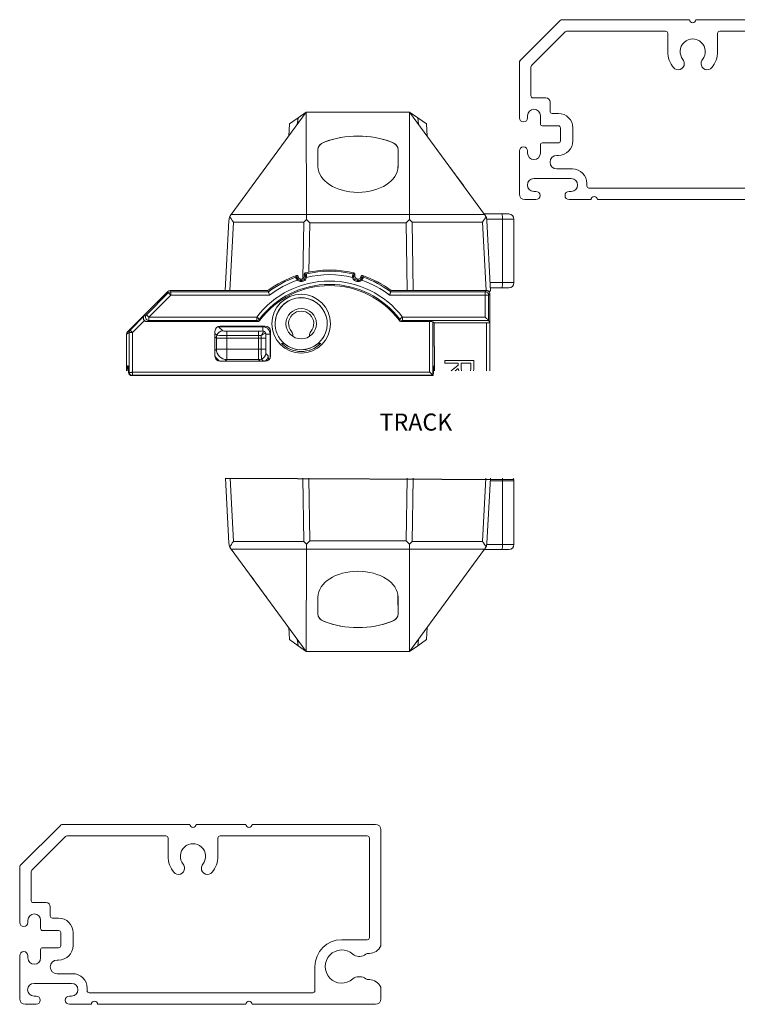
# Model space of a CAD drawing. Units: inches. Extents: x -29 to 2056, y 345 to 1492.
# Drawn here: x 3 to 7, y 355 to 360 of the extents above; entities that cross this region are included whole.
import ezdxf

# ---------------------------------------------------------------- set-up
doc = ezdxf.new("R2010")
doc.units = ezdxf.units.IN
doc.header["$MEASUREMENT"] = 0
doc.linetypes.add('DASHED', pattern=[0.75, 0.5, -0.25])
doc.layers.add('PS-DIMS-INCH', color=7, linetype='Continuous')
doc.layers.add('PS-PROD', color=7, linetype='Continuous')
doc.styles.get("Standard").update_dxf_attribs({"font": 'GARA.TTF', "height": 0.125})

# ---------------------------------------------------------------- blocks, each defined once
blk = doc.blocks.new('A$C3C1612DC')
at = {"color": 7, "linetype": 'Continuous', "lineweight": 15}
for p, q in [((0.0029, 0.6773), (0.1958, 0.8701)), ((0.2028, 0.8731), (0.812, 0.8731)), ((0.842, 0.8731), (1.0791, 0.8731)), ((1.1091, 0.8731), (1.6979, 0.8731)), ((1.724, 0.847), (1.724, 0.2973)), ((0.058, 0.6545), (0.2186, 0.8151)), ((0.2256, 0.818), (0.698, 0.818)), ((0.708, 0.808), (0.708, 0.721)), ((0.946, 0.721), (0.946, 0.808)), ((0.956, 0.818), (1.6589, 0.818)), ((1.6689, 0.808), (1.6689, 0.333)), ((0, 0.4052), (0, 0.6702)), ((0.787, 0.6632), (0.787, 0.6648)), ((0.867, 0.6648), (0.867, 0.6632)), ((0.0551, 0.51), (0.0551, 0.6474)), ((0.1264, 0.5), (0.0651, 0.5)), ((0.1461, 0.436), (0.1461, 0.4803)), ((0.1861, 0.426), (0.1561, 0.426)), ((0.039, 0.4156), (0.039, 0.4052)), ((0.1, 0.377), (0.1, 0.4156)), ((0.1861, 0.367), (0.11, 0.367)), ((0.196, 0.295), (0.196, 0.357)), ((0.255, 0.295), (0.255, 0.357)), ((0.11, 0.285), (0.1861, 0.285)), ((1.6589, 0.323), (1.537, 0.323)), ((0, 0.0411), (0, 0.2469)), ((0.039, 0.2469), (0.039, 0.2365)), ((0.1, 0.2365), (0.1, 0.275)), ((1.6226, 0.2434), (1.619, 0.2434)), ((1.6689, 0.2575), (1.6639, 0.2575)), ((0.1786, 0.226), (0.1861, 0.226)), ((1.409, 0.195), (1.409, 0.0801)), ((0.253, 0.1611), (0.1786, 0.1611)), ((1.619, 0.1467), (1.6226, 0.1467)), ((0.2476, 0.115), (0.0685, 0.115)), ((1.6639, 0.1326), (1.6689, 0.1326)), ((0.0685, 0.054), (0.0789, 0.054)), ((0.2372, 0.054), (0.2476, 0.054)), ((0.322, 0.0801), (0.322, 0.0921)), ((1.399, 0.0701), (0.332, 0.0701)), ((1.724, 0.0928), (1.724, 0.0411)), ((0.0789, 0.015), (0.0261, 0.015)), ((0.342, 0.015), (0.2372, 0.015)), ((1.0791, 0.015), (0.372, 0.015)), ((1.6979, 0.015), (1.1091, 0.015))]:
    blk.add_line(p, q, dxfattribs=at)
for centre, radius, start, end in [((0.2028, 0.8631), 0.01, 90, 135), ((0.827, 0.8731), 0.015, 180, 0), ((1.0941, 0.8731), 0.015, 180, 0), ((1.6979, 0.847), 0.0261, 0, 90), ((0.2256, 0.808), 0.01, 90, 135), ((0.698, 0.808), 0.01, 360, 90), ((0.956, 0.808), 0.01, 90, 180), ((1.6589, 0.808), 0.01, 0, 90), ((0.827, 0.721), 0.06, 320.8305, 219.1695), ((0.827, 0.721), 0.119, 180, 219.9445), ((0.827, 0.721), 0.119, 320.0555, 0), ((0.01, 0.6702), 0.01, 135, 180), ((0.758, 0.6632), 0.029, 219.9445, 0), ((0.758, 0.6648), 0.029, 0, 39.1695), ((0.896, 0.6648), 0.029, 140.8305, 180), ((0.896, 0.6632), 0.029, 180, 320.0555), ((0.0651, 0.6474), 0.01, 135, 180), ((0.0651, 0.51), 0.01, 180, 270), ((0.1264, 0.4803), 0.0197, 0, 90), ((0.0695, 0.4156), 0.0305, 0, 180), ((0.1561, 0.436), 0.01, 180, 270), ((0.1861, 0.357), 0.069, 0, 90), ((0.0195, 0.4052), 0.0195, 180, 0), ((0.11, 0.377), 0.01, 180, 270), ((0.1861, 0.357), 0.01, 0, 90), ((1.6589, 0.333), 0.01, 270, 360), ((0.11, 0.275), 0.01, 90, 180), ((0.1861, 0.295), 0.069, 270, 0), ((0.1861, 0.295), 0.01, 270, 0), ((1.537, 0.195), 0.128, 90, 180), ((1.6689, 0.3165), 0.059, 270, 336.8754), ((1.714, 0.2973), 0.01, 336.8754, 0), ((0.0195, 0.2469), 0.0195, 0, 180), ((0.0695, 0.2365), 0.0305, 180, 0), ((1.537, 0.195), 0.079, 48.4888, 311.5112), ((1.619, 0.2898), 0.0464, 230.1752, 270), ((1.6226, 0.2898), 0.0464, 270, 309.8248), ((1.6656, 0.23), 0.0276, 93.583, 118.7469), ((0.1786, 0.1935), 0.0325, 90, 270), ((0.253, 0.0921), 0.069, 0, 90), ((1.619, 0.1003), 0.0464, 90, 129.8248), ((1.6226, 0.1003), 0.0464, 50.1752, 90), ((0.0685, 0.0845), 0.0305, 90, 270), ((0.2476, 0.0845), 0.0305, 270, 90), ((1.6656, 0.1601), 0.0276, 241.2531, 266.417), ((1.6689, 0.0736), 0.059, 23.1246, 90), ((1.714, 0.0928), 0.01, 360, 23.1246), ((0.0789, 0.0345), 0.0195, 270, 90), ((0.2372, 0.0345), 0.0195, 90, 270), ((0.332, 0.0801), 0.01, 180, 270), ((1.399, 0.0801), 0.01, 270, 0), ((0.0261, 0.0411), 0.0261, 180, 270), ((0.357, 0.015), 0.015, 360, 180), ((1.0941, 0.015), 0.015, 0, 180), ((1.6979, 0.0411), 0.0261, 270, 360)]:
    blk.add_arc(centre, radius, start, end, dxfattribs=at)

msp = doc.modelspace()

# ---------------------------------------------------------------- linework, layer by layer
at = {"color": 7, "linetype": 'Continuous', "lineweight": 15}
for p, q in [((4.3924, 358.7118), (4.7504, 359.1998)), ((4.7504, 359.1998), (4.7111, 359.1723)), ((4.7517, 358.7118), (4.7504, 359.1998)), ((4.7504, 359.1998), (5.2434, 359.1998)), ((4.9101, 359.2017), (4.9101, 359.1998)), ((5.0609, 359.1998), (5.0609, 359.2017)), ((5.0843, 359.1998), (5.0843, 359.2017)), ((5.11, 359.1998), (5.11, 359.2017)), ((5.2434, 359.1998), (5.2422, 358.7118)), ((5.6014, 358.7118), (5.2434, 359.1998)), ((5.2828, 359.1723), (5.2434, 359.1998)), ((4.6666, 359.0856), (4.6696, 359.1433)), ((4.7111, 359.1723), (4.6699, 359.1435)), ((5.3239, 359.1435), (5.2828, 359.1723)), ((5.3242, 359.1433), (5.3273, 359.0856)), ((4.6765, 359.0991), (4.6762, 359.0988)), ((5.3176, 359.0988), (5.3174, 359.0991)), ((4.8057, 358.9403), (4.805, 359.0207)), ((4.8052, 359.0211), (4.8059, 358.9402)), ((5.1888, 359.0207), (5.1881, 358.9403)), ((4.8057, 358.9402), (4.8057, 358.9403)), ((5.1881, 358.9403), (5.1881, 358.9402)), ((4.3638, 358.3489), (4.3813, 358.6829)), ((4.391, 358.7099), (4.3861, 358.7017)), ((4.7517, 358.7118), (4.3924, 358.7118)), ((4.7385, 358.6752), (4.4022, 358.6752)), ((4.7508, 358.6886), (4.7385, 358.6752)), ((4.7508, 358.6886), (4.767, 358.6723)), ((5.2422, 358.7117), (4.7517, 358.7117)), ((5.2268, 358.6723), (4.767, 358.6723)), ((5.2268, 358.6723), (5.243, 358.6886)), ((5.2422, 358.7118), (5.6014, 358.7118)), ((5.2554, 358.6752), (5.243, 358.6886)), ((5.5916, 358.6752), (5.2554, 358.6752)), ((5.6845, 358.7142), (5.5997, 358.7142)), ((5.6078, 358.7017), (5.6029, 358.7099)), ((5.6125, 358.6829), (5.6301, 358.3468)), ((5.7164, 358.7142), (5.6845, 358.7142)), ((5.6867, 358.3867), (5.6867, 358.6892)), ((5.7414, 358.3867), (5.7414, 358.6892)), ((4.7248, 358.392), (4.7248, 358.397)), ((4.727, 358.397), (4.7248, 358.397)), ((4.7248, 358.392), (4.727, 358.392)), ((4.7259, 358.4031), (4.7259, 358.4031)), ((4.727, 358.392), (4.727, 358.397)), ((4.7409, 358.4278), (4.7469, 358.4231)), ((4.7409, 358.4278), (4.7409, 358.4181)), ((4.9759, 358.4231), (4.9819, 358.4278)), ((4.9819, 358.4181), (4.9819, 358.4278)), ((4.9958, 358.392), (4.9958, 358.397)), ((4.998, 358.397), (4.9958, 358.397)), ((4.9958, 358.392), (4.998, 358.392)), ((4.9969, 358.4031), (4.9969, 358.4031)), ((4.998, 358.392), (4.998, 358.397)), ((4.0894, 358.3442), (3.8976, 358.1523)), ((4.0894, 358.3442), (4.0919, 358.3382)), ((4.1032, 358.3429), (4.1007, 358.3489)), ((4.1007, 358.3489), (4.5676, 358.3489)), ((4.1032, 358.3429), (4.1032, 358.3269)), ((4.5696, 358.3429), (4.1032, 358.3429)), ((4.5696, 358.3429), (4.5676, 358.3489)), ((5.1552, 358.3489), (5.1532, 358.3429)), ((5.6046, 358.3429), (5.1532, 358.3429)), ((5.1552, 358.3489), (5.6106, 358.3489)), ((5.6106, 358.3489), (5.6046, 358.3429)), ((5.6046, 358.3269), (5.6046, 358.3429)), ((5.6106, 358.3489), (5.6106, 358.3489)), ((5.6301, 358.3468), (5.617, 358.3468)), ((5.6293, 358.3617), (5.6845, 358.3617)), ((5.6845, 358.3617), (5.7164, 358.3617)), ((4.0919, 358.3382), (3.9873, 358.2337)), ((3.9987, 358.2223), (4.1032, 358.3269)), ((4.1032, 358.3269), (4.575, 358.3269)), ((5.1478, 358.3269), (5.6046, 358.3269)), ((5.6046, 358.3269), (5.6046, 358.2223)), ((5.6046, 358.3269), (5.6206, 358.3269)), ((5.6206, 358.3269), (5.6266, 358.3329)), ((5.6206, 358.2063), (5.6206, 358.3269)), ((5.6266, 358.3329), (5.6266, 358.3329)), ((5.6266, 358.3329), (5.6266, 358.1948)), ((5.627, 358.3168), (5.6266, 358.3215)), ((5.627, 357.9655), (5.627, 358.3168)), ((3.9773, 358.2278), (3.9098, 358.1603)), ((3.9211, 358.1489), (3.9777, 358.2055)), ((3.9873, 358.2337), (3.9773, 358.2278)), ((3.9891, 358.2007), (3.9987, 358.2063)), ((4.5164, 358.2007), (3.9891, 358.2007)), ((4.5136, 358.2223), (3.9987, 358.2223)), ((3.9987, 358.2063), (3.9987, 358.2223)), ((3.9987, 358.2063), (4.5136, 358.2063)), ((4.5136, 358.2063), (4.5136, 358.2223)), ((4.5136, 358.2063), (4.5164, 358.2007)), ((5.2064, 358.2007), (5.2092, 358.2063)), ((5.2064, 358.2007), (5.339, 358.2007)), ((5.6046, 358.2223), (5.2092, 358.2223)), ((5.2092, 358.2063), (5.2092, 358.2223)), ((5.2092, 358.2063), (5.6206, 358.2063)), ((5.339, 358.2007), (5.339, 357.9605)), ((5.3609, 358.1946), (5.355, 358.2005)), ((5.355, 357.9448), (5.355, 358.2005)), ((5.6206, 358.2063), (5.6266, 358.1944)), ((3.9098, 358.1603), (3.8976, 358.1523)), ((4.3146, 358.0367), (4.3146, 358.1543)), ((4.3315, 358.1762), (4.3515, 358.1562)), ((4.5422, 358.1762), (4.3315, 358.1762)), ((4.3396, 358.1793), (4.5543, 358.1793)), ((4.3716, 358.1347), (4.3716, 358.1559)), ((4.3716, 358.1559), (4.5222, 358.1559)), ((4.5222, 358.1347), (4.5222, 358.1559)), ((4.5422, 358.1562), (4.5422, 358.1762)), ((4.5793, 358.1543), (4.5793, 358.0367)), ((4.6018, 358.1968), (4.6015, 358.1968)), ((5.611, 358.1946), (5.3609, 358.1946)), ((5.3609, 358.1946), (5.3609, 358.0816)), ((5.6266, 358.1948), (5.6266, 358.1948)), ((5.6266, 358.1948), (5.6266, 358.1944)), ((5.6266, 357.9655), (5.6266, 358.1948)), ((3.8929, 358.141), (3.9051, 358.1489)), ((3.8929, 357.9655), (3.8929, 358.141)), ((3.9051, 358.1489), (3.9051, 357.9605)), ((3.9051, 358.1489), (3.9211, 358.1489)), ((3.9211, 357.9605), (3.9211, 358.1489)), ((4.3216, 358.1212), (4.3716, 358.1212)), ((4.3216, 358.1212), (4.3216, 358.0696)), ((4.3716, 358.1212), (4.3716, 358.1347)), ((4.5222, 358.1347), (4.3716, 358.1347)), ((4.3716, 358.1212), (4.5222, 358.1212)), ((4.3716, 358.0696), (4.3716, 358.1212)), ((4.5222, 358.1212), (4.5222, 358.1347)), ((4.5222, 358.1212), (4.5222, 358.0696)), ((4.5222, 358.1212), (4.5357, 358.1212)), ((4.5357, 358.0696), (4.5357, 358.1212)), ((4.5357, 358.1212), (4.5569, 358.1212)), ((4.5569, 358.1212), (4.5569, 358.0696)), ((4.5572, 358.1412), (4.5772, 358.1412)), ((4.5772, 358.0268), (4.5772, 358.1412)), ((4.6859, 358.133), (4.6858, 358.1304)), ((4.6859, 358.1346), (4.6859, 358.133)), ((4.7659, 358.133), (4.7659, 358.1346)), ((4.766, 358.1304), (4.7659, 358.133)), ((4.3216, 358.0696), (4.3716, 358.0696)), ((4.5222, 358.0696), (4.3716, 358.0696)), ((4.3716, 358.0196), (4.3716, 358.0696)), ((4.5222, 358.0196), (4.5222, 358.0696)), ((4.5222, 358.0696), (4.5357, 358.0696)), ((4.5357, 358.0696), (4.5569, 358.0696)), ((5.3616, 358.0816), (5.3609, 358.0816)), ((5.3616, 357.9655), (5.3616, 358.0816)), ((4.3716, 358.0196), (4.5222, 358.0196)), ((4.5572, 358.0495), (4.5687, 358.038)), ((4.5772, 358.0447), (4.5793, 358.0447)), ((5.4119, 358.0029), (5.4119, 358.0152)), ((5.4119, 358.0152), (5.5497, 358.0152)), ((5.5497, 358.0152), (5.5497, 357.9877)), ((4.5543, 358.0117), (4.3396, 358.0117)), ((5.4755, 358.0029), (5.4119, 358.0029)), ((5.4412, 357.9655), (5.4755, 357.9928)), ((5.4755, 357.9775), (5.4604, 357.9655)), ((5.4755, 357.9928), (5.4755, 358.0029)), ((5.4777, 357.9655), (5.4755, 357.9775)), ((5.4897, 358.0029), (5.4895, 357.9776)), ((5.4895, 357.9776), (5.4913, 357.9655)), ((5.5356, 358.0029), (5.4897, 358.0029)), ((5.534, 357.9655), (5.5356, 357.977)), ((5.5356, 357.977), (5.5356, 358.0029)), ((3.9029, 357.9594), (3.9017, 357.9587)), ((3.9051, 357.9605), (3.9029, 357.9594)), ((3.9029, 357.9594), (3.9029, 357.9594)), ((3.9178, 357.9434), (3.9185, 357.9438)), ((3.9178, 357.9434), (5.3565, 357.9434)), ((3.9186, 357.9438), (3.9185, 357.9438)), ((3.9186, 357.9438), (3.9207, 357.9448)), ((3.9207, 357.9448), (3.9207, 357.9601)), ((3.9207, 357.9448), (5.355, 357.9448)), ((5.339, 357.9605), (3.9211, 357.9605)), ((5.3565, 357.9434), (5.355, 357.9448)), ((4.3813, 357.1447), (4.3651, 357.4545)), ((5.6288, 357.4545), (5.6125, 357.1447)), ((5.6867, 357.4407), (5.6867, 357.1382)), ((5.7414, 357.1382), (5.7414, 357.4407)), ((4.3861, 357.1259), (4.391, 357.1177)), ((4.4022, 357.1523), (4.7385, 357.1523)), ((4.7385, 357.1523), (4.7508, 357.1389)), ((4.767, 357.1552), (4.7508, 357.1389)), ((4.767, 357.1552), (5.2268, 357.1552)), ((5.243, 357.1389), (5.2268, 357.1552)), ((5.243, 357.1389), (5.2554, 357.1523)), ((5.2554, 357.1523), (5.5916, 357.1523)), ((5.6029, 357.1177), (5.6078, 357.1259)), ((4.7517, 357.1157), (4.3924, 357.1157)), ((4.3924, 357.1157), (4.7504, 356.6277)), ((4.7504, 356.6277), (4.7517, 357.1157)), ((4.7517, 357.1159), (5.2422, 357.1159)), ((5.2422, 357.1157), (5.6014, 357.1157)), ((5.2422, 357.1157), (5.2434, 356.6277)), ((5.6014, 357.1157), (5.2434, 356.6277)), ((5.6029, 357.1177), (5.6014, 357.1157)), ((5.6845, 357.1132), (5.6033, 357.1132)), ((5.7164, 357.1132), (5.6845, 357.1132)), ((4.805, 356.8069), (4.8057, 356.8873)), ((4.8059, 356.8874), (4.8052, 356.8065)), ((4.8057, 356.8873), (4.8057, 356.8874)), ((5.1886, 356.8065), (5.1879, 356.8874)), ((5.1881, 356.8874), (5.1881, 356.8873)), ((5.1881, 356.8873), (5.1888, 356.8069)), ((4.6696, 356.6843), (4.6666, 356.742)), ((4.6762, 356.7288), (4.6765, 356.7285)), ((5.3174, 356.7285), (5.3176, 356.7288)), ((5.3273, 356.742), (5.3242, 356.6843)), ((4.6699, 356.6841), (4.7111, 356.6553)), ((4.7111, 356.6553), (4.7504, 356.6277)), ((5.2434, 356.6277), (5.2828, 356.6553)), ((5.2828, 356.6553), (5.3239, 356.6841)), ((5.2434, 356.6277), (4.7504, 356.6277)), ((4.8839, 356.6277), (4.8839, 356.6259)), ((4.9095, 356.6277), (4.9095, 356.6259)), ((4.9329, 356.6277), (4.9329, 356.6259)), ((5.0837, 356.6259), (5.0837, 356.6277)), ((3.3855, 355.6072), (3.5783, 355.8)), ((3.5854, 355.803), (4.1946, 355.803)), ((4.2246, 355.803), (4.4617, 355.803)), ((4.4917, 355.803), (5.0805, 355.803)), ((5.1066, 355.7769), (5.1066, 355.2272)), ((3.4406, 355.5844), (3.6012, 355.745)), ((3.6082, 355.7479), (4.0806, 355.7479)), ((4.0906, 355.7379), (4.0906, 355.6509)), ((4.3286, 355.6509), (4.3286, 355.7379)), ((4.3386, 355.7479), (5.0415, 355.7479)), ((5.0515, 355.7379), (5.0515, 355.2629)), ((3.3826, 355.3351), (3.3826, 355.6002)), ((3.4377, 355.4399), (3.4377, 355.5773)), ((4.1696, 355.5931), (4.1696, 355.5947)), ((4.2496, 355.5947), (4.2496, 355.5931)), ((3.509, 355.4299), (3.4477, 355.4299)), ((3.5286, 355.3659), (3.5286, 355.4103)), ((3.4216, 355.3455), (3.4216, 355.3351)), ((3.4826, 355.3069), (3.4826, 355.3455)), ((3.5686, 355.3559), (3.5386, 355.3559)), ((3.5686, 355.2969), (3.4926, 355.2969)), ((3.5786, 355.225), (3.5786, 355.2869)), ((3.6376, 355.225), (3.6376, 355.2869)), ((5.0415, 355.2529), (4.9195, 355.2529)), ((3.4826, 355.1664), (3.4826, 355.205)), ((3.4926, 355.215), (3.5686, 355.215)), ((3.3826, 354.971), (3.3826, 355.1768)), ((3.4216, 355.1768), (3.4216, 355.1664)), ((3.5611, 355.156), (3.5686, 355.156)), ((5.0052, 355.1733), (5.0016, 355.1733)), ((5.0515, 355.1875), (5.0465, 355.1875)), ((4.7916, 355.125), (4.7916, 355.01)), ((3.6356, 355.091), (3.5611, 355.091)), ((5.0016, 355.0766), (5.0052, 355.0766)), ((5.0465, 355.0625), (5.0515, 355.0625)), ((3.6302, 355.0449), (3.4511, 355.0449)), ((3.7046, 355.01), (3.7046, 355.022)), ((5.1066, 355.0227), (5.1066, 354.971)), ((3.4511, 354.9839), (3.4615, 354.9839)), ((3.6198, 354.9839), (3.6302, 354.9839)), ((4.7816, 355), (3.7146, 355)), ((3.4615, 354.9449), (3.4087, 354.9449)), ((3.7246, 354.9449), (3.6198, 354.9449)), ((4.4617, 354.9449), (3.7546, 354.9449)), ((5.0805, 354.9449), (4.4917, 354.9449))]:
    msp.add_line(p, q, dxfattribs=at)
at = {"color": 8, "linetype": 'Continuous', "lineweight": 15}
for p, q in [((4.6669, 359.086), (4.6699, 359.1435)), ((4.7111, 359.1723), (4.7075, 359.1414)), ((4.7111, 359.1723), (4.7088, 359.1431)), ((5.2828, 359.1723), (5.2863, 359.1414)), ((5.2851, 359.1431), (5.2828, 359.1723)), ((5.327, 359.086), (5.3239, 359.1435)), ((4.8368, 359.057), (4.8368, 359.0574)), ((5.1571, 359.0574), (5.1571, 359.057)), ((4.4022, 358.6752), (4.3851, 358.3489)), ((4.734, 358.4058), (4.7385, 358.6752)), ((4.767, 358.6723), (4.7632, 358.4368)), ((5.2322, 358.3489), (5.2268, 358.6723)), ((5.2554, 358.6752), (5.2608, 358.3489)), ((5.6087, 358.3489), (5.5916, 358.6752)), ((5.6118, 358.6892), (5.6867, 358.6892)), ((5.6867, 358.6892), (5.7414, 358.6892)), ((5.6867, 358.3867), (5.628, 358.3867)), ((5.7414, 358.3867), (5.6867, 358.3867)), ((5.611, 358.1946), (5.611, 357.9655)), ((4.3237, 358.1355), (4.3146, 358.1446)), ((4.3146, 358.1282), (4.3216, 358.1212)), ((4.3216, 358.0696), (4.3146, 358.0626)), ((4.3637, 358.0117), (4.3716, 358.0196)), ((4.5222, 358.0196), (4.5302, 358.0117)), ((4.5465, 358.0117), (4.5365, 358.0217)), ((4.3864, 357.4545), (4.4022, 357.1523)), ((4.7385, 357.1523), (4.7335, 357.4545)), ((4.7621, 357.4545), (4.767, 357.1552)), ((5.2268, 357.1552), (5.2318, 357.4545)), ((5.2604, 357.4545), (5.2554, 357.1523)), ((5.5916, 357.1523), (5.6075, 357.4545)), ((5.6867, 357.4407), (5.628, 357.4407)), ((5.7414, 357.4407), (5.6867, 357.4407)), ((5.6118, 357.1382), (5.6867, 357.1382)), ((5.6867, 357.1382), (5.7414, 357.1382)), ((4.8368, 356.7702), (4.8368, 356.7706)), ((5.1571, 356.7706), (5.1571, 356.7702)), ((4.6669, 356.7416), (4.6699, 356.6841)), ((5.327, 356.7416), (5.3239, 356.6841)), ((4.7111, 356.6553), (4.7075, 356.6862)), ((4.7088, 356.6845), (4.7111, 356.6553)), ((5.2828, 356.6553), (5.2863, 356.6862)), ((5.2828, 356.6553), (5.2851, 356.6845))]:
    msp.add_line(p, q, dxfattribs=at)
at = {"color": 7, "linetype": 'Continuous', "lineweight": 15, "flags": 128}
for points in [[(5.3239, 359.1435), (5.3241, 359.1433), (5.3242, 359.1433), (5.3242, 359.1433)], [(4.391, 358.7099), (4.3915, 358.7105), (4.3919, 358.7112), (4.3924, 358.7118)], [(5.6014, 358.7118), (5.6019, 358.7112), (5.6024, 358.7105), (5.6029, 358.7099)], [(4.7077, 358.3988), (4.7083, 358.3995), (4.709, 358.4002), (4.7096, 358.4008), (4.7101, 358.4014), (4.7105, 358.4018), (4.7108, 358.4022), (4.711, 358.4024), (4.7111, 358.4025)], [(4.7514, 358.4117), (4.7505, 358.4119), (4.7496, 358.4121), (4.7487, 358.4123), (4.748, 358.4124), (4.7474, 358.4126), (4.7469, 358.4127), (4.7466, 358.4127), (4.7465, 358.4128)], [(4.7515, 358.4193), (4.7506, 358.4192), (4.7497, 358.419), (4.7489, 358.4188), (4.7483, 358.4185), (4.7477, 358.4182), (4.7473, 358.4178), (4.7471, 358.4174), (4.747, 358.417)], [(4.9714, 358.4193), (4.9722, 358.4192), (4.9731, 358.419), (4.9739, 358.4188), (4.9745, 358.4185), (4.9751, 358.4182), (4.9755, 358.4178), (4.9757, 358.4174), (4.9758, 358.417)], [(4.9714, 358.4117), (4.9723, 358.4119), (4.9732, 358.4121), (4.9741, 358.4123), (4.9748, 358.4124), (4.9754, 358.4126), (4.9759, 358.4127), (4.9762, 358.4127), (4.9763, 358.4128)], [(5.0151, 358.3988), (5.0145, 358.3995), (5.0138, 358.4002), (5.0132, 358.4008), (5.0127, 358.4014), (5.0123, 358.4018), (5.012, 358.4022), (5.0118, 358.4024), (5.0117, 358.4025)], [(4.0919, 358.3382), (4.0921, 358.3379), (4.0927, 358.3373), (4.0938, 358.3362), (4.0952, 358.3348), (4.0969, 358.3331), (4.0989, 358.3312), (4.101, 358.3291), (4.1032, 358.3269)], [(3.9873, 358.2337), (3.9876, 358.2334), (3.9882, 358.2328), (3.9893, 358.2317), (3.9907, 358.2303), (3.9924, 358.2286), (3.9943, 358.2266), (3.9965, 358.2245), (3.9987, 358.2223)], [(4.5264, 358.2126), (4.5261, 358.2129), (4.5253, 358.2134), (4.5241, 358.2143), (4.5226, 358.2155), (4.5206, 358.217), (4.5185, 358.2187), (4.5161, 358.2205), (4.5136, 358.2223)], [(5.1964, 358.2126), (5.1967, 358.2129), (5.1975, 358.2134), (5.1987, 358.2143), (5.2002, 358.2155), (5.2022, 358.217), (5.2043, 358.2187), (5.2067, 358.2205), (5.2092, 358.2223)], [(5.6206, 358.2063), (5.6203, 358.2067), (5.6193, 358.2076), (5.6178, 358.2091), (5.6158, 358.2111), (5.6134, 358.2135), (5.6107, 358.2163), (5.6077, 358.2193), (5.6046, 358.2223)], [(3.9098, 358.1603), (3.91, 358.16), (3.9107, 358.1594), (3.9117, 358.1583), (3.9131, 358.1569), (3.9148, 358.1552), (3.9168, 358.1532), (3.9189, 358.1511), (3.9211, 358.1489)], [(4.3924, 357.1157), (4.3919, 357.1164), (4.3915, 357.117), (4.391, 357.1177)], [(4.6699, 356.6841), (4.6697, 356.6842), (4.6696, 356.6843), (4.6696, 356.6843)], [(5.3242, 356.6843), (5.3242, 356.6843), (5.3241, 356.6842), (5.3239, 356.6841)]]:
    msp.add_lwpolyline(points, dxfattribs=at)
at = {"color": 7, "linetype": 'Continuous', "lineweight": 15}
for radius in [0.1402, 0.0725]:
    msp.add_circle((4.7259, 358.1908), radius, dxfattribs=at)
for centre, radius, start, end in [((4.5035, 359.3808), 0.2899, 304.9655, 305.0375), ((4.4313, 358.6803), 0.05, 154.646, 177), ((5.5626, 358.6803), 0.05, 3, 25.354), ((5.6141, 358.6954), 0.0729, 355.1206, 14.9415), ((5.7164, 358.6892), 0.025, 0, 90), ((4.8614, 357.9572), 0.4896, 92.3818, 103.7898), ((4.8614, 357.9572), 0.4836, 76.7725, 103.2275), ((4.8614, 357.9572), 0.4896, 90, 92.3818), ((4.8614, 357.9572), 0.4896, 87.5663, 90), ((4.8614, 357.9572), 0.4896, 76.2102, 87.5663), ((4.8614, 357.9572), 0.4373, 37.3181, 142.6819), ((4.8614, 357.9572), 0.4896, 108.7067, 126.8786), ((4.8614, 357.9572), 0.4836, 109.5192, 127.1148), ((4.8614, 357.9572), 0.4676, 109.1961, 127.7681), ((4.7015, 358.4083), 0.005, 20.5907, 109.5122), ((3.7946, 357.2085), 1.5496, 51.9013, 52.1847), ((4.7519, 358.4231), 0.005, 103.2322, 179.9954), ((4.8614, 357.9572), 0.4676, 76.3954, 103.6046), ((5.9059, 357.2371), 1.5134, 127.8119, 128.1021), ((4.9709, 358.4231), 0.005, 0.004, 76.7684), ((4.8614, 357.9572), 0.4676, 52.2319, 70.8039), ((5.0213, 358.4083), 0.005, 70.4879, 159.409), ((4.8614, 357.9572), 0.4896, 53.1214, 71.2933), ((4.8614, 357.9572), 0.4836, 52.8852, 70.4808), ((4.1032, 358.3269), 0.016, 90.0016, 134.9981), ((4.8614, 357.9572), 0.4213, 37.3181, 142.6819), ((4.8614, 357.9572), 0.4157, 36.9505, 143.0495), ((5.6046, 358.3269), 0.016, 0.0049, 89.9951), ((5.6141, 358.3805), 0.0729, 345.0586, 4.8793), ((5.7164, 358.3867), 0.025, 270, 0), ((4.7259, 358.1908), 0.1245, 310.9611, 177.2377), ((4.7259, 358.1908), 0.1242, 90, 177.2315), ((4.7259, 358.1908), 0.1242, 229.1865, 90), ((4.7259, 358.1908), 0.06, 320.8305, 219.1695), ((3.9987, 358.2223), 0.016, 135.0401, 269.9627), ((4.5136, 358.2223), 0.016, 270.0095, 322.6722), ((6.1122, 359.0269), 1.7827, 207.1793, 207.3791), ((3.6005, 359.0322), 1.7941, 332.6212, 332.8198), ((5.2092, 358.2223), 0.016, 217.3277, 269.9904), ((3.9211, 358.149), 0.016, 135.0263, 180.0525), ((4.3515, 358.1272), 0.029, 90.0209, 163.3934), ((4.3667, 358.4563), 0.3005, 267.0984, 270.9364), ((4.5265, 358.5214), 0.3656, 269.3274, 272.4631), ((4.7259, 358.1908), 0.1242, 177.2315, 229.1865), ((4.6569, 358.1346), 0.029, 360, 39.1695), ((4.7949, 358.1346), 0.029, 140.8305, 180), ((4.3716, 358.1212), 0.05, 163.3925, 179.9826), ((4.3599, 358.8499), 0.7153, 267.0981, 270.9368), ((4.5223, 360.7819), 2.6473, 269.9977, 270.2896), ((7.1829, 358.1213), 2.6473, 179.7104, 180.0023), ((4.9224, 358.1255), 0.3655, 177.5369, 180.673), ((4.3716, 358.0696), 0.05, 180.0204, 269.9796), ((5.2509, 358.0579), 0.7153, 179.0632, 182.9019), ((4.8572, 358.0647), 0.3004, 179.0628, 182.902), ((4.7259, 358.1908), 0.1325, 225.2131, 314.7869), ((4.7259, 358.1908), 0.1245, 229.0389, 310.9611), ((4.5222, 358.0696), 0.05, 270.0174, 286.6072), ((4.5282, 358.0495), 0.029, 286.6064, 359.9793), ((3.9207, 357.9605), 0.0156, 181.3614, 269.947), ((5.7164, 357.4407), 0.025, 0, 33.4018), ((4.4313, 357.1473), 0.05, 183, 205.354), ((5.5626, 357.1473), 0.05, 334.646, 357), ((5.6141, 357.132), 0.0729, 345.0586, 4.8794), ((5.7164, 357.1382), 0.025, 270, 0), ((3.5854, 355.793), 0.01, 90, 135), ((4.2096, 355.803), 0.015, 180, 0), ((4.4767, 355.803), 0.015, 180, 0), ((5.0805, 355.7769), 0.0261, 0, 90), ((3.6082, 355.7379), 0.01, 90, 135), ((4.0806, 355.7379), 0.01, 360, 90), ((4.2096, 355.6509), 0.06, 320.8305, 219.1695), ((4.3386, 355.7379), 0.01, 90, 180), ((5.0415, 355.7379), 0.01, 0, 90), ((4.2096, 355.6509), 0.119, 180, 219.9445), ((4.2096, 355.6509), 0.119, 320.0555, 0), ((3.3926, 355.6002), 0.01, 135, 180), ((3.4477, 355.5773), 0.01, 135, 180), ((4.1406, 355.5931), 0.029, 219.9445, 0), ((4.1406, 355.5947), 0.029, 0, 39.1695), ((4.2786, 355.5947), 0.029, 140.8305, 180), ((4.2786, 355.5931), 0.029, 180, 320.0555), ((3.4477, 355.4399), 0.01, 180, 270), ((3.509, 355.4103), 0.0197, 0, 90), ((3.4521, 355.3455), 0.0305, 0, 180), ((3.5386, 355.3659), 0.01, 180, 270), ((3.5686, 355.2869), 0.069, 0, 90), ((3.4021, 355.3351), 0.0195, 180, 0), ((3.4926, 355.3069), 0.01, 180, 270), ((3.5686, 355.2869), 0.01, 0, 90), ((4.9195, 355.125), 0.128, 90, 180), ((5.0415, 355.2629), 0.01, 270, 360), ((3.4021, 355.1768), 0.0195, 0, 180), ((3.4926, 355.205), 0.01, 90, 180), ((3.5686, 355.225), 0.069, 270, 0), ((3.5686, 355.225), 0.01, 270, 0), ((4.9195, 355.125), 0.079, 48.4888, 311.5112), ((5.0515, 355.2464), 0.059, 270, 336.8754), ((5.0966, 355.2272), 0.01, 336.8754, 0), ((3.4521, 355.1664), 0.0305, 180, 0), ((3.5611, 355.1235), 0.0325, 90, 270), ((5.0016, 355.2198), 0.0464, 230.1752, 270), ((5.0052, 355.2198), 0.0464, 270, 309.8248), ((5.0482, 355.16), 0.0276, 93.583, 118.7469), ((3.6356, 355.022), 0.069, 0, 90), ((5.0016, 355.0302), 0.0464, 90, 129.8248), ((5.0052, 355.0302), 0.0464, 50.1752, 90), ((5.0482, 355.09), 0.0276, 241.2531, 266.417), ((5.0515, 355.0035), 0.059, 23.1246, 90), ((3.4511, 355.0144), 0.0305, 90, 270), ((3.6302, 355.0144), 0.0305, 270, 90), ((3.7146, 355.01), 0.01, 180, 270), ((4.7816, 355.01), 0.01, 270, 0), ((5.0966, 355.0227), 0.01, 360, 23.1246), ((3.4087, 354.971), 0.0261, 180, 270), ((3.4615, 354.9644), 0.0195, 270, 90), ((3.6198, 354.9644), 0.0195, 90, 270), ((3.7396, 354.9449), 0.015, 360, 180), ((4.4767, 354.9449), 0.015, 0, 180), ((5.0805, 354.971), 0.0261, 270, 360)]:
    msp.add_arc(centre, radius, start, end, dxfattribs=at)
at = {"color": 8, "linetype": 'Continuous', "lineweight": 15}
for centre, radius, start, end in [((4.5397, 358.038), 0.029, 294.8467, 359.9792), ((5.4434, 357.4412), 0.2433, 359.892, 3.134)]:
    msp.add_arc(centre, radius, start, end, dxfattribs=at)
at = {"color": 7, "linetype": 'Continuous', "lineweight": 15}
for centre, major_axis, ratio, start_param, end_param in [((4.9969, 358.8871), (0.3077, 0), 0.646692, 1.020425, 2.121168), ((4.9969, 358.8844), (0.3117, 0), 0.64666, 1.031225, 2.110368), ((4.8699, 359.0209), (0.0649, 0), 0.646692, 2.121168, 3.147236), ((4.8701, 359.0213), (0.0649, 0), 0.64666, 2.110368, 3.147236), ((5.1237, 359.0213), (0.0649, 0), 0.64666, 6.277542, 7.31441), ((5.1239, 359.0209), (0.0649, 0), 0.646692, 6.277542, 7.30361), ((4.9969, 358.941), (0.1912, 0), 0.646692, 3.147236, 6.277542), ((4.9969, 358.9409), (0.191, 0), 0.64666, 3.147236, 6.277542), ((4.4309, 358.6726), (-0.0456, 0.0481), 0.30298, 0.670117, 1.23847), ((4.8924, 358.6726), (0.1404, -0.041), 0.203621, 3.201565, 3.206619), ((5.1015, 358.6726), (0.1404, 0.041), 0.203621, 6.218159, 6.223213), ((5.563, 358.6726), (0.0456, 0.0481), 0.30298, 5.044715, 5.613069), ((4.1007, 358.3329), (-0.0061, 0.0148), 0.999955, 5.890502, 6.675869), ((3.9886, 358.2165), (-0.0098, 0.0127), 0.966063, 0.132177, 1.694247), ((3.9891, 358.2167), (-0.0138, -0.0081), 0.999404, 0.246901, 1.04062), ((5.339, 358.2005), (0.016, 0), 0.017455, 0.017453, 1.570796), ((5.6046, 358.2063), (0.016, 0), 0.017455, 0.008727, 0.017453), ((4.3396, 358.1543), (0.0177, -0.0177), 0.999695, 2.356347, 3.926839), ((4.5543, 358.1543), (-0.0177, -0.0177), 0.999695, 2.356347, 3.926839), ((5.611, 358.1944), (0.0156, 0), 0.017455, 0.034907, 1.570796), ((5.611, 358.1948), (0.0156, 0), 0.008727, 6.248279, 6.300639), ((3.8961, 358.1328), (-0.0015, 0.018), 0.156794, 1.07079, 1.080765), ((3.8769, 358.1203), (0.0235, 0.0339), 0.075374, 0.392089, 0.402145), ((4.3396, 358.0367), (0.0177, 0.0177), 0.999695, 2.356347, 3.926839), ((4.5543, 358.0367), (-0.0177, 0.0177), 0.999695, 2.356347, 3.926839), ((3.9186, 357.9594), (0.014, 0.007), 0.999239, 2.67997, 4.24696), ((3.9185, 357.9594), (0.014, 0.007), 0.999239, 2.678371, 4.248559), ((5.339, 357.9448), (0.016, 0), 0.017455, 0.017453, 0.040492), ((4.4309, 357.1549), (0.0456, 0.0481), 0.30298, 1.903122, 2.471476), ((5.563, 357.1549), (-0.0456, 0.0481), 0.30298, 3.811709, 4.380063), ((4.8924, 357.1549), (0.1404, 0.041), 0.203621, 3.076566, 3.08162), ((5.1015, 357.1549), (0.1404, -0.041), 0.203621, 0.059972, 0.065027), ((4.9969, 356.8866), (0.1912, 0), 0.646692, 0.005644, 3.135949), ((4.9969, 356.8867), (0.191, 0), 0.64666, 0.005643, 3.135949), ((4.8699, 356.8067), (0.0649, 0), 0.646692, 3.135949, 4.162018), ((4.8701, 356.8062), (0.0649, 0), 0.64666, 3.135949, 4.172817), ((5.1237, 356.8062), (0.0649, 0), 0.64666, 5.251961, 6.288829), ((5.1239, 356.8067), (0.0649, 0), 0.646692, 5.26276, 6.288829), ((4.9969, 356.9405), (0.3077, 0), 0.646692, 4.162018, 5.26276), ((4.9969, 356.9431), (0.3117, 0), 0.64666, 4.172817, 5.251961)]:
    msp.add_ellipse(centre, major_axis=major_axis, ratio=ratio, start_param=start_param, end_param=end_param, dxfattribs=at)
at = {"color": 8, "linetype": 'Continuous', "lineweight": 15}
msp.add_ellipse((4.3591, 358.057), major_axis=(0.0465, -0.0191), ratio=0.968104, start_param=3.998664, end_param=4.732683, dxfattribs=at)
at = {"color": 7, "linetype": 'Continuous', "lineweight": 15}
for points, knots in [([(5.4358, 358.9377), (5.4464, 358.9231), (5.4678, 358.894), (5.4939, 358.8585), (5.5069, 358.8407)], [0, 0, 0, 0, 0.499599, 1, 1, 1, 1]), ([(4.7517, 358.7117), (4.7515, 358.7082), (4.7512, 358.7019), (4.7509, 358.6928), (4.7508, 358.6886)], [0, 0, 0, 0, 0.55035, 1, 1, 1, 1]), ([(5.243, 358.6886), (5.2429, 358.6937), (5.2425, 358.7028), (5.2423, 358.7089), (5.2422, 358.7117)], [0, 0, 0, 0, 0.552557, 1, 1, 1, 1]), ([(4.7044, 358.4209), (4.7043, 358.4208), (4.7039, 358.4203), (4.7033, 358.4194), (4.7023, 358.4178), (4.7014, 358.4159), (4.7005, 358.4142), (4.7, 358.4132), (4.6998, 358.413)], [0, 0, 0, 0, 0.05828, 0.174839, 0.346354, 0.636864, 0.927374, 1, 1, 1, 1]), ([(4.6998, 358.413), (4.6999, 358.4129), (4.6999, 358.4126), (4.7007, 358.4105), (4.7023, 358.4071), (4.7045, 358.403), (4.7066, 358.4002), (4.7077, 358.3988)], [0, 0, 0, 0, 0.1800799, 0.3845306, 0.5858444, 0.7960812, 1, 1, 1, 1]), ([(4.7044, 358.4209), (4.7046, 358.421), (4.7053, 358.4212), (4.7066, 358.4213), (4.7083, 358.4208), (4.7096, 358.4198), (4.7106, 358.4183), (4.7109, 358.4172), (4.711, 358.4167)], [0, 0, 0, 0, 0.064507, 0.251601, 0.438687, 0.625783, 0.81289, 1, 1, 1, 1]), ([(4.7062, 358.4101), (4.7063, 358.4103), (4.7069, 358.4112), (4.7078, 358.4126), (4.709, 358.4143), (4.7102, 358.4156), (4.7108, 358.4165), (4.711, 358.4167)], [0, 0, 0, 0, 0.072632, 0.36315, 0.653653, 0.930098, 1, 1, 1, 1]), ([(4.7111, 358.4025), (4.7104, 358.4032), (4.709, 358.4046), (4.7075, 358.4069), (4.7067, 358.4087), (4.7062, 358.4098), (4.7062, 358.41), (4.7062, 358.4101)], [0, 0, 0, 0, 0.1877751, 0.3852329, 0.5863036, 0.8030569, 1, 1, 1, 1]), ([(4.7077, 358.3988), (4.7082, 358.3984), (4.7108, 358.3961), (4.7164, 358.3928), (4.722, 358.3923), (4.7248, 358.392)], [0, 0, 0, 0, 0.107605, 0.553805, 1, 1, 1, 1]), ([(4.7259, 358.4031), (4.724, 358.4033), (4.7203, 358.4037), (4.7156, 358.4068), (4.7121, 358.4112), (4.7114, 358.4148), (4.711, 358.4167)], [0, 0, 0, 0, 0.257019, 0.500462, 0.745096, 1, 1, 1, 1]), ([(4.7248, 358.397), (4.7248, 358.397), (4.7226, 358.397), (4.7181, 358.3978), (4.7136, 358.4002), (4.7115, 358.4021), (4.7111, 358.4025)], [0, 0, 0, 0, 0.000156, 0.446199, 0.892397, 1, 1, 1, 1]), ([(4.7248, 358.397), (4.7249, 358.3981), (4.7251, 358.4002), (4.7257, 358.4022), (4.7259, 358.4031)], [0, 0, 0, 0, 0.560002, 1, 1, 1, 1]), ([(4.7409, 358.4181), (4.7408, 358.4171), (4.7407, 358.4151), (4.7395, 358.4113), (4.7368, 358.4072), (4.7327, 358.4045), (4.7289, 358.4033), (4.7269, 358.4032), (4.7259, 358.4031)], [0, 0, 0, 0, 0.130459, 0.257503, 0.500224, 0.742695, 0.869633, 1, 1, 1, 1]), ([(4.7259, 358.4031), (4.726, 358.402), (4.7263, 358.3999), (4.7268, 358.3979), (4.727, 358.397)], [0, 0, 0, 0, 0.56, 1, 1, 1, 1]), ([(4.7465, 358.4128), (4.7458, 358.4106), (4.7445, 358.4063), (4.7398, 358.4012), (4.7339, 358.3978), (4.7293, 358.397), (4.727, 358.397), (4.727, 358.397)], [0, 0, 0, 0, 0.2486986, 0.4973981, 0.7460931, 0.9999104, 1, 1, 1, 1]), ([(4.727, 358.392), (4.7299, 358.3923), (4.7356, 358.3929), (4.743, 358.3973), (4.7488, 358.4036), (4.7506, 358.409), (4.7514, 358.4117)], [0, 0, 0, 0, 0.253903, 0.502599, 0.751299, 1, 1, 1, 1]), ([(4.7409, 358.4278), (4.741, 358.4284), (4.7411, 358.4295), (4.7419, 358.4309), (4.7431, 358.4321), (4.7442, 358.4325), (4.7447, 358.4327)], [0, 0, 0, 0, 0.239178, 0.49278, 0.746395, 1, 1, 1, 1]), ([(4.747, 358.417), (4.7458, 358.4171), (4.7438, 358.4173), (4.7418, 358.4179), (4.7409, 358.4181)], [0, 0, 0, 0, 0.560002, 1, 1, 1, 1]), ([(4.747, 358.417), (4.747, 358.417), (4.747, 358.4162), (4.7469, 358.4147), (4.7466, 358.4133), (4.7465, 358.4128)], [0, 0, 0, 0, 0.000511, 0.663821, 1, 1, 1, 1]), ([(4.7469, 358.4231), (4.7469, 358.423), (4.7469, 358.4227), (4.747, 358.4208), (4.747, 358.4187), (4.747, 358.4173), (4.747, 358.417)], [0, 0, 0, 0, 0.301801, 0.603373, 0.908235, 1, 1, 1, 1]), ([(4.7515, 358.4193), (4.7514, 358.4197), (4.7513, 358.4217), (4.751, 358.4247), (4.7508, 358.4274), (4.7508, 358.4278), (4.7508, 358.428)], [0, 0, 0, 0, 0.091217, 0.395055, 0.697065, 1, 1, 1, 1]), ([(4.7514, 358.4117), (4.7515, 358.4126), (4.7517, 358.4152), (4.7515, 358.4176), (4.7515, 358.4193)], [0, 0, 0, 0, 0.336515, 1, 1, 1, 1]), ([(4.9714, 358.4193), (4.9713, 358.4184), (4.9712, 358.416), (4.9713, 358.4134), (4.9714, 358.4117)], [0, 0, 0, 0, 0.345711, 1, 1, 1, 1]), ([(4.9721, 358.428), (4.972, 358.428), (4.972, 358.4279), (4.9719, 358.4269), (4.9717, 358.4238), (4.9715, 358.4208), (4.9714, 358.4193)], [0, 0, 0, 0, 0.067128, 0.3752907, 0.6885085, 1, 1, 1, 1]), ([(4.9714, 358.4117), (4.9723, 358.4089), (4.974, 358.4035), (4.9799, 358.3972), (4.9874, 358.3928), (4.993, 358.3923), (4.9958, 358.392)], [0, 0, 0, 0, 0.253883, 0.502582, 0.751291, 1, 1, 1, 1]), ([(4.9758, 358.417), (4.9758, 358.4181), (4.9758, 358.4202), (4.9759, 358.4223), (4.9759, 358.4231), (4.9759, 358.4231), (4.9759, 358.4231)], [0, 0, 0, 0, 0.312943, 0.626088, 0.933148, 1, 1, 1, 1]), ([(4.9819, 358.4181), (4.9808, 358.418), (4.9787, 358.4177), (4.9767, 358.4172), (4.9758, 358.417)], [0, 0, 0, 0, 0.56, 1, 1, 1, 1]), ([(4.9763, 358.4128), (4.9761, 358.4137), (4.9758, 358.4152), (4.9758, 358.4166), (4.9758, 358.417), (4.9758, 358.417)], [0, 0, 0, 0, 0.651558, 0.999489, 1, 1, 1, 1]), ([(4.9958, 358.397), (4.9958, 358.397), (4.9936, 358.397), (4.9891, 358.3978), (4.9831, 358.4011), (4.9784, 358.4062), (4.977, 358.4106), (4.9763, 358.4128)], [0, 0, 0, 0, 0.0000896, 0.248713, 0.4974197, 0.7461165, 1, 1, 1, 1]), ([(4.9781, 358.4327), (4.9786, 358.4325), (4.9797, 358.4321), (4.9809, 358.4309), (4.9818, 358.4295), (4.9819, 358.4284), (4.9819, 358.4278)], [0, 0, 0, 0, 0.253604, 0.507206, 0.76081, 1, 1, 1, 1]), ([(4.9969, 358.4031), (4.9959, 358.4032), (4.9939, 358.4033), (4.9901, 358.4045), (4.986, 358.4072), (4.9833, 358.4113), (4.9821, 358.4151), (4.982, 358.4171), (4.9819, 358.4181)], [0, 0, 0, 0, 0.130465, 0.257513, 0.500225, 0.742693, 0.86963, 1, 1, 1, 1]), ([(4.9958, 358.397), (4.9959, 358.3981), (4.9961, 358.4002), (4.9967, 358.4022), (4.9969, 358.4031)], [0, 0, 0, 0, 0.560002, 1, 1, 1, 1]), ([(5.0118, 358.4167), (5.0115, 358.4148), (5.0107, 358.4112), (5.0072, 358.4068), (5.0025, 358.4037), (4.9988, 358.4033), (4.9969, 358.4031)], [0, 0, 0, 0, 0.25512, 0.500018, 0.743207, 1, 1, 1, 1]), ([(4.9969, 358.4031), (4.997, 358.402), (4.9973, 358.3999), (4.9978, 358.3979), (4.998, 358.397)], [0, 0, 0, 0, 0.56, 1, 1, 1, 1]), ([(5.0117, 358.4025), (5.0099, 358.4011), (5.0064, 358.3983), (5.0013, 358.3971), (4.9985, 358.397), (4.998, 358.397), (4.998, 358.397)], [0, 0, 0, 0, 0.446178, 0.892361, 0.999844, 1, 1, 1, 1]), ([(4.998, 358.392), (4.9987, 358.392), (5.0021, 358.3921), (5.0084, 358.3936), (5.0129, 358.3971), (5.0151, 358.3988)], [0, 0, 0, 0, 0.107635, 0.553818, 1, 1, 1, 1]), ([(5.0166, 358.4101), (5.0166, 358.41), (5.0166, 358.4098), (5.016, 358.4084), (5.015, 358.4065), (5.0135, 358.4043), (5.0123, 358.403), (5.0117, 358.4025)], [0, 0, 0, 0, 0.232278, 0.455675, 0.662021, 0.847713, 1, 1, 1, 1]), ([(5.0118, 358.4167), (5.0119, 358.4169), (5.012, 358.4176), (5.0125, 358.4189), (5.0136, 358.4202), (5.0151, 358.421), (5.0168, 358.4213), (5.0179, 358.4211), (5.0184, 358.4209)], [0, 0, 0, 0, 0.0644976, 0.2515934, 0.4386815, 0.6257767, 0.8128908, 1, 1, 1, 1]), ([(5.0118, 358.4167), (5.012, 358.4165), (5.0126, 358.4156), (5.0138, 358.4143), (5.015, 358.4126), (5.0159, 358.4112), (5.0165, 358.4103), (5.0166, 358.4101)], [0, 0, 0, 0, 0.069902, 0.346347, 0.63685, 0.927368, 1, 1, 1, 1]), ([(5.0151, 358.3988), (5.016, 358.3999), (5.0178, 358.4024), (5.0201, 358.4063), (5.0218, 358.4099), (5.0228, 358.4125), (5.0229, 358.4128), (5.023, 358.413)], [0, 0, 0, 0, 0.165216, 0.364821, 0.574515, 0.787267, 1, 1, 1, 1]), ([(5.023, 358.413), (5.0229, 358.4132), (5.0223, 358.4142), (5.0214, 358.4159), (5.0203, 358.4181), (5.0192, 358.4198), (5.0186, 358.4208), (5.0184, 358.4209)], [0, 0, 0, 0, 0.072626, 0.363136, 0.653646, 0.930101, 1, 1, 1, 1]), ([(4.5696, 358.3429), (4.5697, 358.3427), (4.5698, 358.3423), (4.5707, 358.3397), (4.5719, 358.3359), (4.5735, 358.3315), (4.5745, 358.3283), (4.575, 358.3269), (4.575, 358.3269)], [0, 0, 0, 0, 0.201922, 0.403692, 0.610012, 0.826615, 0.992076, 1, 1, 1, 1]), ([(5.1478, 358.3269), (5.1478, 358.3269), (5.1483, 358.3283), (5.1493, 358.3315), (5.1509, 358.3359), (5.1521, 358.3397), (5.153, 358.3423), (5.1531, 358.3427), (5.1532, 358.3429)], [0, 0, 0, 0, 0.007924, 0.173385, 0.389988, 0.596307, 0.798078, 1, 1, 1, 1]), ([(5.6106, 358.3489), (5.6124, 358.3487), (5.616, 358.3483), (5.6208, 358.3456), (5.6244, 358.3415), (5.6264, 358.337), (5.6265, 358.334), (5.6266, 358.3329)], [0, 0, 0, 0, 0.2147161, 0.4294331, 0.6441354, 0.8588239, 1, 1, 1, 1]), ([(4.5164, 358.2007), (4.5182, 358.2009), (4.5218, 358.2013), (4.5263, 358.2038), (4.5283, 358.2061), (4.5292, 358.2071)], [0, 0, 0, 0, 0.3641648, 0.7283298, 1, 1, 1, 1]), ([(5.1936, 358.2071), (5.1948, 358.2058), (5.1973, 358.2031), (5.2019, 358.2011), (5.205, 358.2008), (5.2064, 358.2007)], [0, 0, 0, 0, 0.364163, 0.728328, 1, 1, 1, 1]), ([(4.5357, 358.1347), (4.537, 358.1366), (4.5394, 358.1402), (4.5429, 358.146), (4.5455, 358.1517), (4.5452, 358.1557), (4.5432, 358.156), (4.5422, 358.1562)], [0, 0, 0, 0, 0.143033, 0.274474, 0.499772, 0.748958, 1, 1, 1, 1]), ([(4.5772, 358.1412), (4.5767, 358.1458), (4.5756, 358.1549), (4.5676, 358.1666), (4.556, 358.1746), (4.5468, 358.1757), (4.5422, 358.1762)], [0, 0, 0, 0, 0.250022, 0.5, 0.749978, 1, 1, 1, 1]), ([(4.5422, 358.1562), (4.5442, 358.1559), (4.5481, 358.1555), (4.5531, 358.152), (4.5565, 358.1471), (4.557, 358.1432), (4.5572, 358.1412)], [0, 0, 0, 0, 0.249811, 0.500002, 0.750192, 1, 1, 1, 1]), ([(3.8974, 358.1522), (3.8969, 358.1517), (3.8957, 358.1503), (3.8938, 358.1471), (3.8929, 358.1438), (3.8929, 358.1417), (3.8929, 358.1412)], [0, 0, 0, 0, 0.198918, 0.480796, 0.86714, 1, 1, 1, 1]), ([(4.5357, 358.1347), (4.5376, 358.136), (4.5413, 358.1384), (4.547, 358.1418), (4.5527, 358.1445), (4.5567, 358.1442), (4.557, 358.1422), (4.5572, 358.1412)], [0, 0, 0, 0, 0.143058, 0.2745, 0.49977, 0.748957, 1, 1, 1, 1]), ([(4.6326, 358.0968), (4.635, 358.0968), (4.639, 358.0968), (4.6428, 358.0968), (4.6445, 358.0968), (4.6447, 358.0968), (4.6447, 358.0968)], [0, 0, 0, 0, 0.414189, 0.667611, 0.873077, 1, 1, 1, 1]), ([(4.8075, 358.0968), (4.8082, 358.0968), (4.8097, 358.0968), (4.814, 358.0968), (4.8176, 358.0968), (4.8192, 358.0968)], [0, 0, 0, 0, 0.296309, 0.667578, 1, 1, 1, 1]), ([(3.9017, 357.9587), (3.9015, 357.9624), (3.901, 357.9742), (3.9002, 357.9848), (3.8993, 357.9906), (3.8986, 357.9918), (3.8978, 357.9899), (3.8971, 357.9847), (3.8965, 357.9768), (3.8961, 357.9692), (3.8959, 357.9655)], [0, 0, 0, 0, 0.095126, 0.307483, 0.424455, 0.541409, 0.658365, 0.775336, 0.892336, 1, 1, 1, 1]), ([(5.3582, 357.99), (5.3581, 357.9902), (5.3578, 357.9906), (5.3575, 357.9844), (5.3571, 357.9758), (5.3568, 357.9631), (5.3566, 357.9507), (5.3565, 357.9434)], [0, 0, 0, 0, 0.1970861, 0.3938577, 0.5765355, 0.7486966, 1, 1, 1, 1]), ([(5.3596, 357.9655), (5.3595, 357.9678), (5.3594, 357.9744), (5.3591, 357.9811), (5.3588, 357.9875), (5.3586, 357.9895), (5.3585, 357.9904)], [0, 0, 0, 0, 0.153034, 0.435428, 0.717741, 1, 1, 1, 1]), ([(5.5497, 357.9877), (5.5498, 357.9818), (5.5499, 357.9744), (5.549, 357.967), (5.5488, 357.9655)], [0, 0, 0, 0, 0.790675, 1, 1, 1, 1]), ([(3.9017, 357.9587), (3.9019, 357.9569), (3.9024, 357.9535), (3.9054, 357.9488), (3.9095, 357.9454), (3.9139, 357.9436), (3.9168, 357.9434), (3.9178, 357.9434)], [0, 0, 0, 0, 0.272395, 0.510613, 0.702725, 0.896085, 1, 1, 1, 1]), ([(3.9051, 357.9605), (3.9051, 357.9604), (3.9051, 357.9603), (3.9051, 357.9602), (3.9051, 357.9601)], [0, 0, 0, 0, 0.309209, 1, 1, 1, 1]), ([(3.9051, 357.9601), (3.9051, 357.9599), (3.9052, 357.9592), (3.9058, 357.9588), (3.9078, 357.9583), (3.9114, 357.9583), (3.9153, 357.9586), (3.9182, 357.9591), (3.9197, 357.9595), (3.9204, 357.9599), (3.9207, 357.9601), (3.9207, 357.9601)], [0, 0, 0, 0, 0.039122, 0.16654, 0.374951, 0.585552, 0.800602, 0.898389, 0.959648, 0.993197, 1, 1, 1, 1]), ([(3.9207, 357.9601), (3.9208, 357.9602), (3.9209, 357.9603), (3.9211, 357.9604), (3.9211, 357.9605)], [0, 0, 0, 0, 0.688184, 1, 1, 1, 1]), ([(5.339, 357.9605), (5.3391, 357.9604), (5.3406, 357.9589), (5.3441, 357.9554), (5.3489, 357.9507), (5.3525, 357.9472), (5.3545, 357.9453), (5.3548, 357.945), (5.355, 357.9448)], [0, 0, 0, 0, 0.005358, 0.218616, 0.50541, 0.712324, 0.855779, 1, 1, 1, 1]), ([(4.7508, 357.1389), (4.751, 357.1339), (4.7513, 357.1248), (4.7516, 357.1186), (4.7517, 357.1159)], [0, 0, 0, 0, 0.552557, 1, 1, 1, 1]), ([(5.2422, 357.1159), (5.2423, 357.1193), (5.2426, 357.1256), (5.2429, 357.1348), (5.243, 357.1389)], [0, 0, 0, 0, 0.550349, 1, 1, 1, 1]), ([(4.5581, 356.8899), (4.5474, 356.9044), (4.5261, 356.9335), (4.5, 356.9691), (4.487, 356.9868)], [0, 0, 0, 0, 0.499599, 1, 1, 1, 1])]:
    msp.add_open_spline(points, degree=3, knots=knots, dxfattribs=at)
at = {"color": 8, "linetype": 'Continuous', "lineweight": 15}
msp.add_open_spline([(4.5687, 358.038), (4.5688, 358.0377), (4.5689, 358.037), (4.5691, 358.0323), (4.5693, 358.0251), (4.5693, 358.0194), (4.5693, 358.0176)], degree=3, knots=[0, 0, 0, 0, 0.2564763, 0.5798324, 0.8664116, 1, 1, 1, 1], dxfattribs=at)
at = {"layer": 'PS-DIMS-INCH'}
msp.add_line((4.3651, 357.4545), (5.7404, 357.4479), dxfattribs=at)

# ---------------------------------------------------------------- block references
msp.add_blockref('A$C3C1612DC', (5.7673, 358.7677), dxfattribs=at)

# ---------------------------------------------------------------- texts
at = {"layer": 'PS-PROD', "linetype": 'DASHED', "insert": (5.2735, 357.7217), "char_height": 0.08125, "width": 1.501275, "attachment_point": 5}
msp.add_mtext('{\\fGaramond|b0|i0|c0|p18;TRACK}', dxfattribs=at)

doc.saveas('drawing.dxf')
